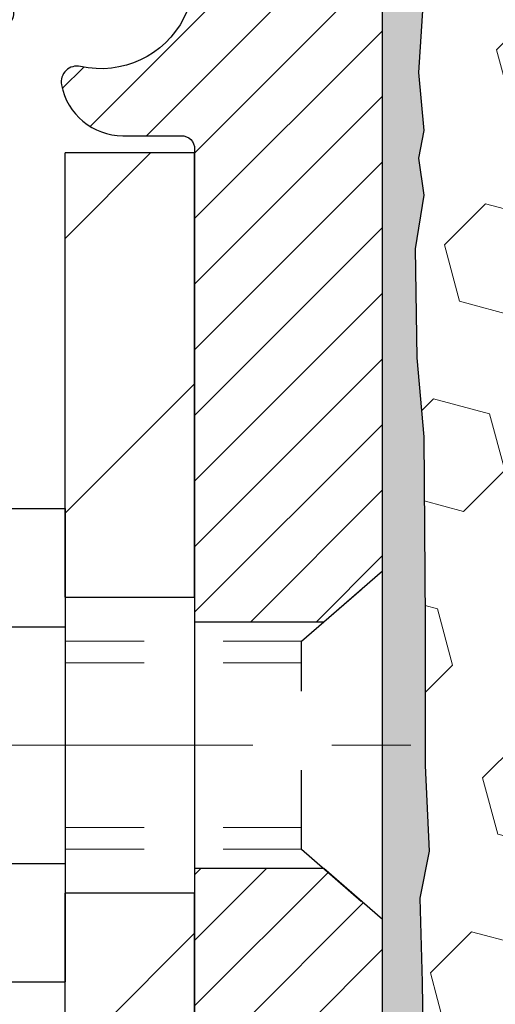
# Model space of a CAD drawing. Extents: x 13 to 3254, y -309 to 1977.
# Drawn here: x 167 to 167, y -286 to -284 of the extents above; entities that cross this region are included whole.
import ezdxf

# ---------------------------------------------------------------- set-up
doc = ezdxf.new("R2010")
doc.units = 0
doc.header["$LTSCALE"] = 5
doc.header["$MEASUREMENT"] = 0
doc.linetypes.add('CENTERX2', pattern=[4, 2.5, -0.5, 0.5, -0.5])
doc.linetypes.add('HIDDEN', pattern=[0.375, 0.25, -0.125])
for name, color, linetype, lineweight in [('CENTERLINE - L', 1, 'CENTERX2', 18), ('EPOXY ADHESIVE - H', 50, 'CONTINUOUS', 15), ('EPOXY ADHESIVE - L', 52, 'CONTINUOUS', 25), ('FOAM INSERT - H', 150, 'CONTINUOUS', 9), ('MIG FOOT - H', 251, 'CONTINUOUS', 20), ('MIG FOOT - L', 7, 'CONTINUOUS', 30), ('MIG RETAINER - H', 251, 'CONTINUOUS', 20), ('MIG RETAINER - L', 7, 'CONTINUOUS', 30), ('SCREW - L', 1, 'CONTINUOUS', 25)]:
    doc.layers.add(name, color=color, linetype=linetype, lineweight=lineweight)
doc.layers.add('METAL11', color=7, linetype='CONTINUOUS')

msp = doc.modelspace()

# ---------------------------------------------------------------- hatches: boundary and pattern name
at = {"layer": 'EPOXY ADHESIVE - H'}
h = msp.add_hatch(dxfattribs=at)
h.set_pattern_fill('AR-SAND', color=256, scale=0.03937007874015701)
h.set_pattern_definition([(37.50000000000001, (149.1632797340051, 0.3140251888812031), (-0.002480053468882181, 0.07585920350445416), [0, -0.05984251968503865, 0, -0.06692913385826692, 0, -0.06397637795275514]), (7.499999999999999, (149.1632797340051, 0.3140251888812031), (0.06967624823888606, 0.1111081128043191), [0, -0.03228346456692874, 0, -0.05393700787401511, 0, -0.02066929133858243]), (327.5, (149.1148545371547, 0.3140251888812031), (0.1226040103051755, 0.0002227973833450738), [0, -0.0196850393700785, 0, -0.07086614173228262, 0, -0.09251968503936897]), (317.5, (149.1148545371547, 0.3140251888812031), (0.118351441124892, 0.03455415609977319), [0, -0.009842519685039252, 0, -0.04645669291338526, 0, -0.05314960629921196])])
edge = h.paths.add_edge_path()
edge.add_line((167.0958360393563, -286.7793240627593), (167.1056606794839, -286.6548899670555))
edge.add_line((167.1056606794839, -286.6548899670555), (167.1124395337654, -286.5254785419748))
edge.add_line((167.1124395337654, -286.5254785419748), (167.1538883859159, -286.3401219002454))
edge.add_line((167.1538883859159, -286.3401219002454), (167.263112882817, -286.330342942338))
edge.add_line((167.263112882817, -286.330342942338), (167.3256859625651, -286.3092240504926))
edge.add_line((167.3256859625651, -286.3092240504926), (167.3245076707103, -286.0604879738187))
edge.add_line((167.3245076707103, -286.0604879738187), (167.3396739521975, -285.9110922999865))
edge.add_line((167.3396739521975, -285.9110922999865), (167.3355023495626, -285.7724384936038))
edge.add_line((167.3355023495626, -285.7724384936038), (167.3338200734117, -285.6534063376564))
edge.add_line((167.3338200734117, -285.6534063376564), (167.3310156656335, -285.546997943031))
edge.add_line((167.3310156656335, -285.546997943031), (167.342716052882, -285.4876670399692))
edge.add_line((167.342716052882, -285.4876670399692), (167.3375588220801, -285.3791849024197))
edge.add_line((167.3375588220801, -285.3791849024197), (167.3377709640758, -285.1955549028894))
edge.add_line((167.3377709640758, -285.1955549028894), (167.3358519071838, -284.9628735880457))
edge.add_line((167.3358519071838, -284.9628735880457), (167.3271149223572, -284.8629850728776))
edge.add_line((167.3271149223572, -284.8629850728776), (167.3250272784589, -284.7249806706045))
edge.add_line((167.3250272784589, -284.7249806706045), (167.3358519071838, -284.6569827203857))
edge.add_line((167.3358519071838, -284.6569827203857), (167.3291565017385, -284.6102058150743))
edge.add_line((167.3291565017385, -284.6102058150743), (167.3358519071838, -284.5750630619042))
edge.add_line((167.3358519071838, -284.5750630619042), (167.3294403620014, -284.5017716930402))
edge.add_line((167.3294403620014, -284.5017716930402), (167.3362006876362, -284.3970100632129))
edge.add_line((167.3362006876362, -284.3970100632129), (167.329713892086, -284.3028998665757))
edge.add_line((167.329713892086, -284.3028998665757), (167.3460421501482, -284.087979107802))
edge.add_arc((167.087023131143, -284.0666466923226), 0.2598959871883103, 319.2102626382562, 355.2918319308861, ccw=False)
edge.add_line((167.2837935231412, -284.2364328430813), (167.2837920071624, -286.2705994031601))
edge.add_line((167.2837920071624, -286.2705994031601), (167.047126130933, -286.2705994031601))
edge.add_line((167.047126130933, -286.2705994031601), (167.0463120949192, -287.361434599977))
edge.add_line((167.0463120949192, -287.361434599977), (167.1119036969606, -287.361434599977))
edge.add_line((167.1119036969606, -287.361434599977), (167.1181849999873, -287.191182307241))
edge.add_line((167.1181849999873, -287.191182307241), (167.1043745581769, -286.9269859826486))
edge.add_line((167.1043745581769, -286.9269859826486), (167.0958360393563, -286.7793240627593))
at = {"layer": 'FOAM INSERT - H'}
h = msp.add_hatch(dxfattribs=at)
h.set_pattern_fill('HEX', color=256, scale=0.590551181102362, angle=45, style=0)
h.set_pattern_definition([(45, (149.1632797340051, 0.3140251888812031), (-0.09040931629367041, 0.09040931629367042), [0.07381889763779526, -0.1476377952755905]), (165, (149.1632797340051, 0.3140251888812031), (-0.03309210650226577, -0.1235014227959361), [0.07381889763779526, -0.1476377952755905]), (105, (149.2154775771045, 0.3662230319806099), (-0.1235014227959362, -0.03309210650226572), [0.07381889763779526, -0.1476377952755905])])
h.paths.add_polyline_path([(167.335851907182, -284.9628735880457), (167.3271149223553, -284.8629850728776), (167.3250272784571, -284.7249806706045), (167.335851907182, -284.6569827203857), (167.3291565017366, -284.6102058150743), (167.335851907182, -284.5750630619042), (167.3294403619996, -284.5017716930402), (167.3362006876343, -284.3970100632129), (167.3297138920842, -284.3028998665757), (167.3462920071632, -284.084690363868), (167.352494863222, -283.886062885029, 0.2021428993450703), (167.3814482571482, -283.9081461399072, 0.4678085754935757), (167.4983845729535, -283.8242312226531), (167.5017908563559, -283.777792402137, -0.333472820697779), (167.5806697787298, -283.6873061751527, -0.1250068666636598), (168.0971441455266, -283.707278023012, -0.2560687687464102), (168.2328820946176, -283.8434209348771, 0.733885919431677), (168.4117045825055, -283.8475402170756), (168.4160617116779, -283.834719796629, -0.2436069693695795), (168.5487374767526, -283.707278022991, -0.1446840029640418), (169.1438465375955, -283.7072780230138, -0.2560687687468144), (169.2795844866869, -283.8434209348779, 0.7338859194299437), (169.4584069745742, -283.8475402170759), (169.4627641037468, -283.8347197966289, -0.2436069693655917), (169.5954398688185, -283.7072780229918, -0.1250068666606929), (170.1119142356045, -283.6873061751651, -0.333472820682067), (170.1907931579729, -283.7777924021481), (170.194199441375, -283.824231222661, 0.4678085753436982), (170.3111357571495, -283.9081461399364, 0.3419987132081336), (170.3462920071639, -283.8627596163442), (170.3462920071641, -284.084690363868, 0.1620058556709628), (170.4087920071641, -284.2364345999769), (170.4087920071641, -285.0176845999767, -0.4142135623730951), (170.5962920071641, -285.2051845999767), (170.5962920071641, -285.5176845999767, -0.4142135623730951), (170.4087920071641, -285.7051845999767), (170.4087920071641, -287.3614345999771), (167.1119101077494, -287.3612608379701), (167.1181849999854, -287.191182307241), (167.1043745581751, -286.9269859826486), (167.0958360393545, -286.7793240627593), (167.105660679482, -286.6548899670555), (167.1124395337635, -286.5254785419748), (167.1538883859141, -286.3401219002454), (167.2631128828152, -286.330342942338), (167.3256859625632, -286.3092240504926), (167.3245076707085, -286.0604879738187), (167.3396739521956, -285.9110922999865), (167.3355023495608, -285.7724384936038), (167.3338200734099, -285.6534063376564), (167.3310156656316, -285.546997943031), (167.3427160528801, -285.4876670399692), (167.3375588220783, -285.3791849024197), (167.337770964074, -285.1955549028893)])
at = {"layer": 'MIG FOOT - H'}
h = msp.add_hatch(dxfattribs=at)
h.set_pattern_fill('ANSI31', color=256, scale=1.9685, style=0)
h.set_pattern_definition([(45, (-779.2018739221994, -750.9241013254722), (-0.1739924623457148, 0.1739924623457148), [])])
h.paths.add_polyline_path([(166.8817935231608, -284.6034494032361), (167.0457935231607, -284.603449403236), (167.0457935231599, -285.165949403236), (166.8817935231602, -285.165949403236)])
edge = h.paths.add_edge_path()
edge.add_line((166.8817935231602, -285.540949403236), (167.0457935231599, -285.540949403236))
edge.add_line((167.0457935231599, -285.540949403236), (167.0457935231601, -290.190269403236))
edge.add_arc((166.6914635231599, -290.1902694032359), 0.3543300000001182, 270.00000000001836, 359.9999999999908, ccw=False)
edge.add_line((166.6914635231601, -290.544599403236), (164.3270435541602, -290.544599403236))
edge.add_line((164.3270435541602, -290.544599403236), (164.3270435541602, -290.3805994032359))
edge.add_line((164.3270435541602, -290.3805994032359), (166.6914635231601, -290.380599403236))
edge.add_arc((166.6914635231602, -290.190269403236), 0.1903299999999604, 269.9999999999658, 360.0000000000171)
edge.add_line((166.8817935231601, -290.190269403236), (166.8817935231602, -285.540949403236))
h.paths.add_polyline_path([(163.3582935231604, -290.380599403236), (163.8895404921602, -290.3805994032361), (163.8895404921603, -290.544599403236), (163.3582935231604, -290.544599403236)])
at = {"layer": 'MIG RETAINER - H'}
h = msp.add_hatch(dxfattribs=at)
h.set_pattern_fill('ANSI31', color=256, scale=0.47, style=0)
h.set_pattern_definition([(45, (-779.2018739221994, -721.6229576319163), (-0.04154252339470966, 0.04154252339470967), [])])
h.paths.add_polyline_path([(167.2837935231587, -286.270599403236), (167.2837935231601, -285.5743324961016), (167.2094971888781, -285.5097476780414), (167.0457935231602, -285.5097476780414), (167.0457935231597, -286.270599403236)])
edge = h.paths.add_edge_path()
edge.add_arc((166.5037935231618, -283.8215994032337), 0.07800000000003138, 179.9999999999582, 269.9999999994989, ccw=False)
edge.add_line((166.4257935231618, -283.8215994032337), (166.4257935231621, -283.5585994032366))
edge.add_arc((166.4057935231619, -283.5585994032364), 0.02000000000020918, 359.9999999993486, 449.9999999980458)
edge.add_line((166.4057935231626, -283.5385994032362), (166.3187935231627, -283.5385994032343))
edge.add_arc((166.318793523162, -283.5685994032344), 0.03000000000002956, 449.9999999986973, 539.9999999997827)
edge.add_line((166.288793523162, -283.5685994032343), (166.2887935231614, -284.1035994032413))
edge.add_arc((166.4457935231613, -284.1035994032415), 0.1569999999999254, 539.9999999999377, 630.0000000003319)
edge.add_line((166.4457935231622, -284.2605994032415), (166.6120538381195, -284.2605994032406))
edge.add_arc((166.6120538381088, -284.3393390882721), 0.07873968503150763, 362.58551599465926, 449.9999999922238, ccw=False)
edge.add_arc((166.8055962971752, -284.3305994032365), 0.1149999999996634, 182.5855160022221, 264.7875303257143)
edge.add_arc((166.7969656118498, -284.42520654499), 0.02000000000000517, 264.7875303255701, 379.6742449813813)
edge.add_arc((166.9270125782811, -284.3787089308017), 0.1181095275611714, -102.63422251541402, 199.6742449814629, ccw=False)
edge.add_arc((166.8968044181207, -284.5134743145727), 0.02000000000015042, 437.3657774855641, 550.6215204687891)
edge.add_arc((166.9547935231608, -284.502599403235), 0.07899999999997757, 190.6215204695919, 269.9999999991755)
edge.add_line((166.9547935231597, -284.581599403235), (167.0287935231609, -284.5815994032361))
edge.add_arc((167.0287935231607, -284.5985994032361), 0.01699999999999591, 360, 449.9999999992337, ccw=False)
edge.add_line((167.0457935231607, -284.5985994032361), (167.0457935231602, -285.1971511284307))
edge.add_line((167.0457935231602, -285.1971511284307), (167.2094971888781, -285.1971511284307))
edge.add_line((167.2094971888781, -285.1971511284307), (167.2837935231601, -285.1325663103704))
edge.add_line((167.2837935231601, -285.1325663103704), (167.283793523162, -283.568599403237))
edge.add_arc((167.2537935231622, -283.5685994032369), 0.02999999999985903, 359.9999999997829, 449.9999999995657)
edge.add_line((167.2537935231624, -283.538599403237), (167.1887935231622, -283.5385994032364))
edge.add_arc((167.188793523162, -283.5585994032364), 0.01999999999998181, 449.9999999993486, 540)
edge.add_line((167.168793523162, -283.5585994032364), (167.1687935231617, -283.8215994032378))
edge.add_arc((167.0907935231617, -283.8215994032377), 0.07799999999997453, 269.9999999995825, 359.9999999999165, ccw=False)
edge.add_line((167.0907935231612, -283.8995994032377), (167.0867935231611, -283.8995994032377))
edge.add_arc((167.0867935231616, -283.8215994032378), 0.07799999999986085, 179.999999999833, 269.999999999666, ccw=False)
edge.add_line((167.0087935231617, -283.8215994032376), (167.0087935231621, -283.5585994032369))
edge.add_arc((166.9887935231621, -283.5585994032369), 0.01999999999998181, 360, 449.9999999996743)
edge.add_line((166.9887935231622, -283.538599403237), (166.8473468751059, -283.538599403236))
edge.add_line((166.8473468751059, -283.538599403236), (166.8473468751059, -283.8694946094532))
edge.add_line((166.8473468751059, -283.8694946094532), (166.8280613127081, -283.8888252163551))
edge.add_line((166.8280613127081, -283.8888252163551), (166.8280613127081, -283.9659674659404))
edge.add_line((166.8280613127081, -283.9659674659404), (166.7702046255195, -284.0045385907333))
edge.add_line((166.7702046255195, -284.0045385907333), (166.7123479383309, -283.9659674659404))
edge.add_line((166.7123479383309, -283.9659674659404), (166.7123479383309, -283.8888252163551))
edge.add_line((166.7123479383309, -283.8888252163551), (166.6930623759341, -283.8695396539591))
edge.add_line((166.6930623759341, -283.8695396539591), (166.6930623759341, -283.538599403236))
edge.add_line((166.6930623759341, -283.538599403236), (166.605793523162, -283.5385994032358))
edge.add_arc((166.605793523162, -283.5585994032358), 0.01999999999998181, 450, 540)
edge.add_line((166.5857935231621, -283.5585994032358), (166.5857935231617, -283.8215994032339))
edge.add_arc((166.5077935231616, -283.8215994032337), 0.07800000000008822, 269.999999999666, 359.999999999833, ccw=False)
edge.add_line((166.5077935231612, -283.8995994032338), (166.5037935231612, -283.8995994032338))

# ---------------------------------------------------------------- linework, layer by layer
at = {"layer": 'CENTERLINE - L', "ltscale": 0.03}
msp.add_line((166.0694995259716, -285.353449403236), (167.3327969976861, -285.353449403236), dxfattribs=at)
at = {"layer": 'EPOXY ADHESIVE - L'}
msp.add_lwpolyline([(167.0463120949192, -287.361434599977), (167.047126130933, -286.2705994031601), (167.2837920071624, -286.2705994031601), (167.2837935231412, -284.2364328430813, 0.162003564913253)], format="xyb", dxfattribs=at)
msp.add_lwpolyline([(167.3362006876362, -284.3970100632129), (167.3294403620014, -284.5017716930402), (167.3358519071838, -284.5750630619042), (167.3291565017385, -284.6102058150743), (167.3358519071838, -284.6569827203857), (167.3250272784589, -284.7249806706045), (167.3271149223572, -284.8629850728776), (167.3358519071838, -284.9628735880457), (167.3377709640758, -285.1955549028894), (167.3375588220801, -285.3791849024197), (167.342716052882, -285.4876670399692), (167.3310156656335, -285.546997943031), (167.3338200734117, -285.6534063376564), (167.3355023495626, -285.7724384936038), (167.3396739521975, -285.9110922999865), (167.3245076707103, -286.0604879738187), (167.3256859625651, -286.3092240504926), (167.263112882817, -286.330342942338)], dxfattribs=at)
at = {"layer": 'METAL11'}
msp.add_line((166.8817935231605, -285.0724479046699), (166.8817935231605, -285.4474479046699), dxfattribs=at)
at = {"layer": 'MIG FOOT - L'}
for p, q in [((167.0457935231606, -284.603449403236), (166.8817935231606, -284.603449403236)), ((166.8817935231602, -285.165949403236), (166.8817935231606, -284.603449403236)), ((167.0457935231602, -285.165949403236), (167.0457935231606, -284.603449403236)), ((167.0457935231599, -285.165949403236), (167.0457935231606, -284.6034494032359)), ((166.8817935231602, -285.165949403236), (166.8817935231602, -285.540949403236)), ((166.8817935231602, -285.165949403236), (167.0457935231599, -285.165949403236)), ((166.8817935231602, -285.165949403236), (166.8817935231605, -285.540949403236)), ((167.0457935231599, -285.165949403236), (167.0457935231599, -285.540949403236)), ((167.0457935231599, -285.540949403236), (166.8817935231602, -285.540949403236)), ((166.8817935231601, -290.190269403236), (166.8817935231605, -285.540949403236)), ((167.0457935231601, -290.190269403236), (167.0457935231599, -285.540949403236))]:
    msp.add_line(p, q, dxfattribs=at)
at = {"layer": 'MIG RETAINER - L'}
for p, q in [((167.283792007182, -285.0342178432445), (167.283792007182, -285.0342178432445)), ((167.2837920071825, -285.0390648117659), (167.2837920071825, -285.0390648117659)), ((167.2837935231613, -285.0342148117639), (167.2837935231613, -285.0342148117639)), ((167.2837935231597, -285.0390648117281), (167.2837935231597, -285.0390648117281)), ((167.2837935231601, -285.0390648118043), (167.2837935231601, -285.0390648118043)), ((167.2837920071825, -285.1278454169322), (167.2837920071825, -285.1278454169322))]:
    msp.add_line(p, q, dxfattribs=at)
msp.add_lwpolyline([(166.6907133665617, -284.335787105385, 0.3748896829303737), (166.7951486254654, -284.4451238379908, 0.5479758845004098), (166.8157980513966, -284.4184731045085, -3.888295204768812), (166.9011789403846, -284.4939585887351, 0.5387583055402678), (166.8771470943778, -284.5171607251954, 0.3609021040651776), (166.9547935231597, -284.581599403235), (167.0287935231609, -284.5815994032361, -0.414213562369066), (167.0457935231607, -284.5985994032361), (167.0457935231602, -285.1971511284307), (167.2094971888781, -285.1971511284307), (167.2837935231601, -285.1325663103704), (167.283793523162, -283.568599403237, 0.4142135623706347)], format="xyb", dxfattribs=at)
msp.add_lwpolyline([(167.2837935231587, -286.270599403236), (167.2837935231601, -285.5743324961016), (167.2094971888781, -285.5097476780414), (167.0457935231602, -285.5097476780414), (167.0457935231597, -286.270599403236)], close=True, dxfattribs=at)
at = {"layer": 'SCREW - L'}
for p, q in [((166.6415032028818, -285.0537338355713), (166.8817935231605, -285.0537338355713)), ((166.8817935231605, -285.0537338355713), (166.8817935231605, -285.6531589079344)), ((166.6415032028818, -285.203590103662), (166.8817935231605, -285.203590103662)), ((166.6415032028818, -285.5033026398435), (166.8817935231605, -285.5033026398436)), ((166.6415032028818, -285.6531589079343), (166.8817935231605, -285.6531589079343))]:
    msp.add_line(p, q, dxfattribs=at)
at = {"layer": 'SCREW - L', "linetype": 'HIDDEN', "ltscale": 0.025}
for p, q in [((167.1812271437597, -285.2217259037297), (167.2837935231601, -285.1325663103704)), ((167.2837935231601, -285.5743324961016), (167.2837935231601, -285.1325663103704)), ((167.1812201691146, -285.4851668397759), (167.1812271437597, -285.2217259037297)), ((167.1812201691146, -285.4851668397759), (167.2837935231601, -285.5743324961016))]:
    msp.add_line(p, q, dxfattribs=at)
at = {"layer": 'SCREW - L', "linetype": 'HIDDEN', "lineweight": 5, "ltscale": 0.025}
for p, q in [((166.8817935231604, -285.2217259037296), (167.1812271437597, -285.2217259037297)), ((166.8817935231605, -285.2491676679012), (167.1812264172342, -285.2491676679011)), ((166.8817935231605, -285.4577250756045), (167.1812208956401, -285.4577250756045)), ((166.8817935231604, -285.4851668397758), (167.1812201691146, -285.4851668397759))]:
    msp.add_line(p, q, dxfattribs=at)

doc.saveas('drawing.dxf')
